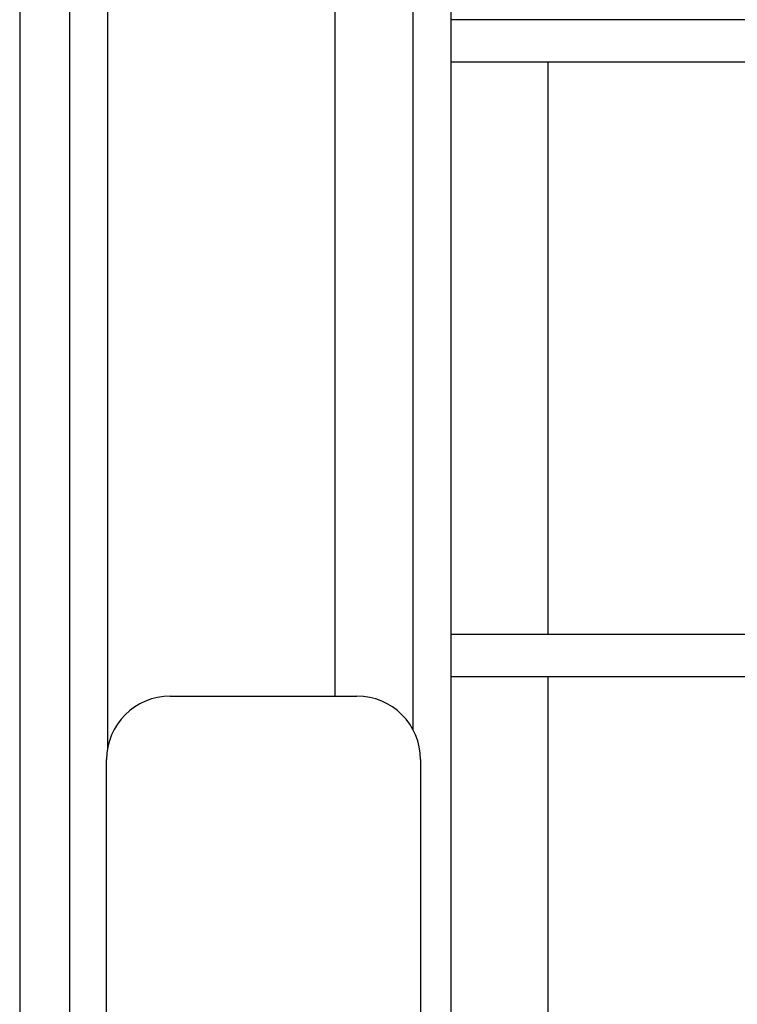
# Model space of a CAD drawing. Extents: x 21 to 295, y 22 to 258.
# Drawn here: x 120 to 121, y 239 to 241 of the extents above; entities that cross this region are included whole.
import ezdxf

# ---------------------------------------------------------------- set-up
doc = ezdxf.new("R2010")
doc.units = 0
doc.header["$MEASUREMENT"] = 0
doc.layers.add('TFR-TRI', color=7, linetype='CONTINUOUS')

msp = doc.modelspace()

# ---------------------------------------------------------------- linework, layer by layer
at = {"layer": 'TFR-TRI', "color": 18, "linetype": 'CONTINUOUS'}
for p, q in [((120.1718, 254.8676), (120.1718, 210.8754)), ((120.0793, 254.679), (120.0793, 211.0609)), ((120.8805, 237.1616), (120.8805, 253.5407)), ((120.2427, 239.4146), (120.2427, 252.4817)), ((120.8096, 239.4488), (120.8096, 252.4478)), ((120.664, 252.3855), (120.664, 239.5115)), ((121.8418, 240.7676), (120.8805, 240.7676)), ((121.8418, 240.6888), (120.8805, 240.6888)), ((121.0596, 240.6891), (121.0596, 239.6258)), ((121.9206, 239.6258), (120.8805, 239.6258)), ((121.9206, 239.5471), (120.8805, 239.5471)), ((121.0596, 239.5472), (121.0596, 237.0054)), ((120.3588, 239.5117), (120.7053, 239.5117)), ((120.2407, 209.5943), (120.2407, 239.3936)), ((120.8234, 239.3936), (120.8234, 237.366))]:
    msp.add_line(p, q, dxfattribs=at)
for centre, start, end in [((120.3588, 239.3936), 90, 180), ((120.7053, 239.3936), 0, 90)]:
    msp.add_arc(centre, 0.1181, start, end, dxfattribs=at)

doc.saveas('drawing.dxf')
